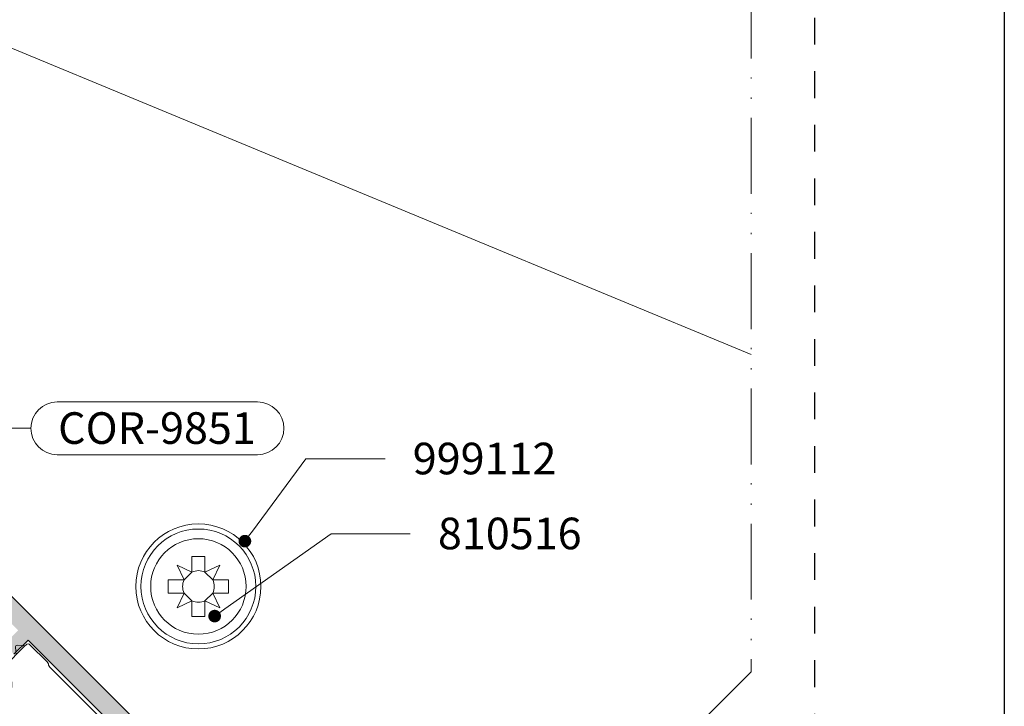
# Model space of a CAD drawing. Units: millimetres. Extents: x -646 to 2242, y -2395 to -1419.
# Drawn here: x -304 to -226, y -2340 to -2286 of the extents above; entities that cross this region are included whole.
import ezdxf
from ezdxf import colors
from ezdxf.entities.mleader import LeaderData, LeaderLine
from ezdxf.math import Vec2, Vec3

# ---------------------------------------------------------------- set-up
doc = ezdxf.new("R2010")
doc.units = ezdxf.units.MM
for name, pattern in [('ACAD_ISO12W100', [21, 12, -3, 0, -3, 0, -3]), ('AI-Linetype-1', [4.233333332275, 2.1166666661375, -2.1166666661375]), ('JIS_02_2.0', [3, 2, -1])]:
    doc.linetypes.add(name, pattern=pattern)
for name, color, linetype, lineweight in [('00_Auxiliar', 7, 'ACAD_ISO12W100', 9), ('00_PERFILES', 7, 'Continuous', 13), ('accesorios', 7, 'Continuous', 15), ('AM_5', 7, 'Continuous', 25), ('cotas', 250, 'Continuous', 13), ('Sombreado perfiles', 250, 'Continuous', 15)]:
    doc.layers.add(name, color=color, linetype=linetype, lineweight=lineweight)
doc.layers.add('Cajetín', color=1, linetype='Continuous', plot=False)
doc.styles.add('Catalogos 2.5', font='arial.ttf', dxfattribs={"height": 2.5})

# ---------------------------------------------------------------- blocks, each defined once
blk = doc.blocks.new('COR-9851')
at = {"layer": 'Sombreado perfiles'}
h = blk.add_hatch(color=256, dxfattribs=at)
edge = h.paths.add_edge_path(flags=16)
edge.add_arc((0.9999999999993243, 9.99999999999977), 0.599999999999751, 270.0000000000319, 370.000000000007)
edge.add_line((1.590884651806391, 10.10418890659996), (1.227553202674159, 12.16420400233203))
edge.add_arc((1.845115730347397, 12.27293813437994), 0.6270618686049829, 90.00559152731358, 189.9857102462283, ccw=False)
edge.add_line((1.84505453502743, 12.89999999999888), (23.599999999999, 12.90000000000002))
edge.add_arc((23.59999999999866, 12.5999999999995), 0.300000000000523, 1.0862777344300412e-10, 89.99999999993491, ccw=False)
edge.add_line((23.89999999999918, 12.60000000000007), (23.89999999999918, -1.59999999999998))
edge.add_line((23.89999999999918, -1.59999999999998), (21.74999999999955, -1.59999999999998))
edge.add_line((21.74999999999955, -1.59999999999998), (21.74999999999955, -3.09999999999998))
edge.add_line((21.74999999999955, -3.09999999999998), (23.89999999999918, -3.09999999999998))
edge.add_line((23.89999999999918, -3.09999999999998), (23.89999999999918, -36.99999999999916))
edge.add_line((23.89999999999918, -36.99999999999916), (21.74999999999955, -36.99999999999916))
edge.add_line((21.74999999999955, -36.99999999999916), (21.74999999999955, -38.49999999999916))
edge.add_line((21.74999999999955, -38.49999999999916), (23.89999999999918, -38.49999999999916))
edge.add_line((23.89999999999918, -38.49999999999916), (23.89999999999918, -49.19999999999921))
edge.add_arc((23.59999932348649, -49.19999932348647), 0.3000006765134582, 269.99987079587527, 359.9998707958752, ccw=False)
edge.add_line((23.59999864697375, -49.49999999999916), (-23.59999864697375, -49.49999999999916))
edge.add_arc((-23.59999932348649, -49.19999932348647), 0.3000006765134582, 180.0001292041248, 270.0001292041248, ccw=False)
edge.add_line((-23.89999999999918, -49.19999999999921), (-23.89999999999918, -38.49999999999916))
edge.add_line((-23.89999999999918, -38.49999999999916), (-21.75000000000044, -38.49999999999916))
edge.add_line((-21.75000000000044, -38.49999999999916), (-21.75000000000044, -36.99999999999916))
edge.add_line((-21.75000000000044, -36.99999999999916), (-23.89999999999918, -36.99999999999916))
edge.add_line((-23.89999999999918, -36.99999999999916), (-23.89999999999917, -3.09999999999998))
edge.add_line((-23.89999999999917, -3.09999999999998), (-21.75000000000044, -3.09999999999998))
edge.add_line((-21.75000000000044, -3.09999999999998), (-21.75000000000044, -1.59999999999998))
edge.add_line((-21.75000000000044, -1.59999999999998), (-23.89999999999917, -1.59999999999998))
edge.add_line((-23.89999999999917, -1.59999999999998), (-23.89999999999964, 12.60000000000097))
edge.add_arc((-23.60000000000002, 12.60000000000132), 0.2999999999996135, 89.99999999997829, 180.0000000000651, ccw=False)
edge.add_line((-23.59999999999991, 12.90000000000093), (-1.845054536655311, 12.89999999999888))
edge.add_arc((-1.845054536654865, 12.27306936467743), 0.6269306353214557, -9.999999999943896, 90.00000000004081, ccw=False)
edge.add_line((-1.227648386389319, 12.16420400233089), (-1.590884651807443, 10.10418890659996))
edge.add_arc((-1.000000000000245, 9.999999999999881), 0.599999999999861, 170.0000000000055, 269.9999999999799)
edge.add_line((-1.000000000000455, 9.40000000000002), (0.9999999999996589, 9.40000000000002))
edge = h.paths.add_edge_path()
edge.add_arc((-5.999999999997378, -52.59999999999759), 1.000000000000561, 3.2173375075217336e-11, 90.0000000000191, ccw=False)
edge.add_line((-4.999999999996817, -52.59999999999702), (-5.000000000000455, -65.99999999999916))
edge.add_line((-5.000000000000455, -65.99999999999916), (-3.29999894999537, -65.99999999999916))
edge.add_line((-3.29999894999537, -65.99999999999916), (-2.100000199995975, -64.80000125))
edge.add_line((-2.100000199995975, -64.80000125), (-2.100000199996117, -63.81961472265614))
edge.add_arc((-2.39999989999564, -63.81961472265509), 0.2999996999995234, 359.9999999997992, 419.9999999998894)
edge.add_line((-2.250000049995379, -63.55980736132808), (-2.399999899996146, -63.47320490755199))
edge.add_arc((-2.299999999997292, -63.29999999999944), 0.1999998000000666, 119.9999999997595, 240.0000000003899, ccw=False)
edge.add_line((-2.399999899996601, -63.12679509244715), (-2.250000049996089, -63.04019263867197))
edge.add_arc((-2.399999899994436, -62.78038527734508), 0.2999996999984586, 299.9999999998053, 360.0000000000068)
edge.add_line((-2.100000199995975, -62.78038527734505), (-2.100000199996103, -62.01961472265619))
edge.add_arc((-2.39999989999583, -62.01961472265504), 0.2999996999997272, 359.9999999997801, 419.9999999998702)
edge.add_line((-2.250000049995379, -61.7598073613279), (-2.399999899996132, -61.67320490755203))
edge.add_arc((-2.299999999997219, -61.49999999999937), 0.1999998000002005, 119.99999999976231, 240.0000000003927, ccw=False)
edge.add_line((-2.399999899996601, -61.32679509244697), (-2.250000049996089, -61.24019263867201))
edge.add_arc((-2.399999899995223, -60.98038527734467), 0.2999996999992463, 299.9999999998922, 360.0000000000937)
edge.add_line((-2.100000199995975, -60.98038527734418), (-2.100000199996103, -60.219614722656))
edge.add_arc((-2.399999899995633, -60.21961472265497), 0.2999996999995305, 359.9999999998019, 419.9999999998919)
edge.add_line((-2.250000049995379, -59.95980736132795), (-2.399999899996132, -59.87320490755208))
edge.add_arc((-2.299999999997219, -59.69999999999941), 0.1999998000002005, 119.99999999976231, 240.0000000003927, ccw=False)
edge.add_line((-2.399999899996601, -59.52679509244702), (-2.250000049996089, -59.44019263867206))
edge.add_arc((-2.399999899994436, -59.18038527734517), 0.2999996999984586, 299.9999999998053, 360.0000000000068)
edge.add_line((-2.100000199995975, -59.18038527734514), (-2.100000199996103, -58.41961472265605))
edge.add_arc((-2.399999899995633, -58.41961472265501), 0.2999996999995305, 359.9999999998019, 419.9999999998919)
edge.add_line((-2.250000049995379, -58.15980736132799), (-2.399999899996132, -58.07320490755212))
edge.add_arc((-2.299999999997219, -57.89999999999946), 0.1999998000002005, 119.99999999976231, 240.0000000003927, ccw=False)
edge.add_line((-2.399999899996601, -57.72679509244706), (-2.250000049996089, -57.6401926386721))
edge.add_arc((-2.399999899994436, -57.38038527734522), 0.2999996999984586, 299.9999999998053, 360.0000000000068)
edge.add_line((-2.100000199995975, -57.38038527734518), (-2.100000199996103, -56.619614722657))
edge.add_arc((-2.399999899995633, -56.61961472265597), 0.2999996999995305, 359.9999999998019, 419.9999999998919)
edge.add_line((-2.250000049995379, -56.35980736132895), (-2.399999899996132, -56.27320490755308))
edge.add_arc((-2.299999999997285, -56.10000000000053), 0.1999998000000692, 119.99999999976231, 240.0000000003927, ccw=False)
edge.add_line((-2.399999899996601, -55.92679509244824), (-2.250000049996089, -55.84019263867306))
edge.add_arc((-2.399999899994436, -55.58038527734617), 0.2999996999984586, 299.9999999998053, 360.0000000000068)
edge.add_line((-2.100000199995975, -55.58038527734614), (-2.100000199996103, -54.81961472265705))
edge.add_arc((-2.399999899995633, -54.81961472265601), 0.2999996999995305, 359.9999999998019, 419.9999999998919)
edge.add_line((-2.250000049995379, -54.55980736132899), (-2.399999899996132, -54.47320490755313))
edge.add_arc((-2.299999999997219, -54.30000000000046), 0.1999998000002005, 119.99999999976231, 240.0000000003927, ccw=False)
edge.add_line((-2.399999899996601, -54.12679509244806), (-2.250000049996231, -54.0401926386731))
edge.add_arc((-2.400240061059825, -53.78024295261653), 0.3002430685383146, 300.0261101554136, 360.2648397233053)
edge.add_line((-2.100000199995975, -53.77885513646818), (-2.100000199995634, -53.19999999999602))
edge.add_arc((-0.5118635851360853, -53.18575307642692), 1.588200517028228, 93.18124290075701, 180.5139776312421, ccw=False)
edge.add_line((-0.600000199995975, -51.59999999999611), (0.6000002000023414, -51.59999999999611))
edge.add_arc((0.5118635851428641, -53.18575307642688), 1.58820051702816, -0.5139776312436197, 86.81875709925782, ccw=False)
edge.add_line((2.100000200002341, -53.19999999999602), (2.100000600001721, -54.68038527734605))
edge.add_arc((2.400000300000617, -54.68038527734593), 0.2999996999988959, 180.0000000000231, 240.0000000001969)
edge.add_line((2.250000450002062, -54.9401926386732), (2.400000300001935, -55.02679509244815))
edge.add_arc((2.300000400002421, -55.200000000001), 0.1999998000006607, -60.00000000042519, 60.00000000027018, ccw=False)
edge.add_line((2.400000300001466, -55.37320490755413), (2.250000450001352, -55.45980736132908))
edge.add_arc((2.400000300001568, -55.71961472265646), 0.2999996999998182, 120.0000000000678, 180.0000000001303)
edge.add_line((2.100000600001749, -55.71961472265714), (2.100000600001721, -56.480385277346))
edge.add_arc((2.400000300000617, -56.48038527734588), 0.2999996999988959, 180.0000000000231, 240.0000000001969)
edge.add_line((2.250000450002062, -56.74019263867315), (2.400000300001935, -56.82679509244811))
edge.add_arc((2.300000400002421, -57.00000000000096), 0.1999998000006607, -60.00000000042519, 60.00000000027018, ccw=False)
edge.add_line((2.400000300001466, -57.17320490755408), (2.250000450001352, -57.25980736132904))
edge.add_arc((2.400000300001568, -57.51961472265641), 0.2999996999998182, 120.0000000000678, 180.0000000001303)
edge.add_line((2.100000600001749, -57.5196147226571), (2.100000600001721, -58.28038527734505))
edge.add_arc((2.40000030000042, -58.28038527734481), 0.2999996999986991, 180.0000000000448, 240.0000000002186)
edge.add_line((2.250000450002062, -58.54019263867197), (2.400000300001935, -58.62679509244715))
edge.add_arc((2.300000400002749, -58.79999999999944), 0.1999998000000044, -60.00000000042519, 60.00000000027018, ccw=False)
edge.add_line((2.400000300001466, -58.97320490755199), (2.250000450001352, -59.05980736132808))
edge.add_arc((2.400000300001568, -59.31961472265546), 0.2999996999998182, 120.0000000000678, 180.0000000001303)
edge.add_line((2.100000600001749, -59.31961472265614), (2.100000600001721, -60.08038527734523))
edge.add_arc((2.40000030000042, -60.08038527734499), 0.2999996999986991, 180.0000000000448, 240.0000000002186)
edge.add_line((2.250000450002062, -60.34019263867215), (2.400000300001935, -60.42679509244711))
edge.add_arc((2.300000400002421, -60.59999999999996), 0.1999998000006607, -60.00000000042519, 60.00000000027018, ccw=False)
edge.add_line((2.400000300001466, -60.77320490755308), (2.250000450001352, -60.85980736132804))
edge.add_arc((2.400000300001568, -61.11961472265541), 0.2999996999998182, 120.0000000000678, 180.0000000001303)
edge.add_line((2.100000600001749, -61.1196147226561), (2.100000600001721, -61.88038527734518))
edge.add_arc((2.40000030000042, -61.88038527734495), 0.2999996999986991, 180.0000000000448, 240.0000000002186)
edge.add_line((2.250000450002062, -62.1401926386721), (2.400000300001921, -62.22679509244706))
edge.add_arc((2.300000400002677, -62.39999999999947), 0.1999998000001381, -60.000000000422574, 60.000000000273076, ccw=False)
edge.add_line((2.400000300001466, -62.57320490755212), (2.250000450001352, -62.65980736132799))
edge.add_arc((2.400000300001568, -62.91961472265537), 0.2999996999998182, 120.0000000000678, 180.0000000001303)
edge.add_line((2.100000600001749, -62.91961472265605), (2.100000600001721, -63.68038527734514))
edge.add_arc((2.40000030000042, -63.6803852773449), 0.2999996999986991, 180.0000000000448, 240.0000000002186)
edge.add_line((2.250000450002062, -63.94019263867206), (2.400000300001921, -64.02679509244702))
edge.add_arc((2.300000400002348, -64.19999999999999), 0.1999998000007946, -60.0000000004224, 60.00000000027302, ccw=False)
edge.add_line((2.400000300001466, -64.37320490755322), (2.250000450001352, -64.45980736132795))
edge.add_arc((2.400000300001568, -64.71961472265532), 0.2999996999998182, 120.0000000000678, 180.0000000001303)
edge.add_line((2.100000600001749, -64.719614722656), (2.100000600001749, -64.80000164999917))
edge.add_line((2.100000600001749, -64.80000164999917), (3.299998950001736, -65.99999999999916))
edge.add_line((3.299998950001736, -65.99999999999916), (5.000000000003183, -65.99999999999916))
edge.add_line((5.000000000003183, -65.99999999999916), (5.000000000003467, -52.59999999999521))
edge.add_arc((6.000000000004121, -52.59999999999586), 1.000000000000654, 90.00000000000159, 179.9999999999625, ccw=False)
edge.add_line((6.000000000004093, -51.59999999999521), (9.300000000001546, -51.59999999999611))
edge.add_line((9.300000000001546, -51.59999999999611), (9.600000000001728, -51.29999999999616))
edge.add_line((9.600000000001728, -51.29999999999616), (9.90000000000282, -51.59999999999702))
edge.add_line((9.90000000000282, -51.59999999999702), (13.19999999999936, -51.59999999999816))
edge.add_arc((13.19999999999925, -53.09999999999827), 1.500000000000114, 4.320099833421409e-12, 89.99999999999568, ccw=False)
edge.add_line((14.69999999999936, -53.09999999999816), (14.69999999999936, -53.49999999999916))
edge.add_arc((14.19999999999936, -53.49999999999916), 0.5, -90, 0, ccw=False)
edge.add_line((14.19999999999936, -53.99999999999916), (13.39999999999827, -53.99999999999916))
edge.add_line((13.39999999999827, -53.99999999999916), (13.3999999999985, -55.19999999999716))
edge.add_arc((13.69999999999845, -55.1999999999983), 0.2999999999999545, 179.9999999997829, 269.9999999998263)
edge.add_line((13.69999999999754, -55.49999999999825), (19.19000000000005, -55.49999999999825))
edge.add_line((19.19000000000005, -55.49999999999825), (19.69000000000005, -54.99999999999916))
edge.add_line((19.69000000000005, -54.99999999999916), (19.69000000000005, -54.49999999999916))
edge.add_line((19.69000000000005, -54.49999999999916), (16.19999999999845, -54.49999999999916))
edge.add_line((16.19999999999845, -54.49999999999916), (16.19999999999845, -51.59999999999611))
edge.add_line((16.19999999999845, -51.59999999999611), (20.14999999999827, -51.59999999999611))
edge.add_line((20.14999999999827, -51.59999999999611), (20.44999999999845, -51.29999999999616))
edge.add_line((20.44999999999845, -51.29999999999616), (20.74999999999864, -51.59999999999611))
edge.add_line((20.74999999999864, -51.59999999999611), (24.70000000000209, -51.59999999999611))
edge.add_line((24.70000000000209, -51.59999999999611), (24.69999999999845, -54.49999999999916))
edge.add_line((24.69999999999845, -54.49999999999916), (22.81000000000085, -54.49999999999916))
edge.add_line((22.81000000000085, -54.49999999999916), (22.80999999999995, -54.99999999999825))
edge.add_line((22.80999999999995, -54.99999999999825), (23.31000000000085, -55.49999999999916))
edge.add_line((23.31000000000085, -55.49999999999916), (26.00000000000045, -55.49999999999916))
edge.add_line((26.00000000000045, -55.49999999999916), (25.99999999999864, 14.49999999999993))
edge.add_arc((25.49999999999864, 14.49999999999993), 0.5, 0, 90)
edge.add_line((25.49999999999864, 14.99999999999993), (-25.49999999999955, 14.99999999999993))
edge.add_arc((-25.49999999999955, 14.49999999999993), 0.5, 90, 180)
edge.add_line((-25.99999999999955, 14.49999999999993), (-25.99999999999956, -55.49999999999916))
edge.add_line((-25.99999999999956, -55.49999999999916), (-23.31000000000176, -55.49999999999916))
edge.add_line((-23.31000000000176, -55.49999999999916), (-22.81000000000085, -54.99999999999825))
edge.add_line((-22.81000000000085, -54.99999999999825), (-22.81000000000176, -54.49999999999916))
edge.add_line((-22.81000000000176, -54.49999999999916), (-24.69999999999936, -54.49999999999916))
edge.add_line((-24.69999999999936, -54.49999999999916), (-24.69999999999936, -51.59999999999611))
edge.add_line((-24.69999999999936, -51.59999999999611), (-20.74999999999955, -51.59999999999611))
edge.add_line((-20.74999999999955, -51.59999999999611), (-20.44999999999936, -51.29999999999616))
edge.add_line((-20.44999999999936, -51.29999999999616), (-20.14999999999918, -51.59999999999611))
edge.add_line((-20.14999999999918, -51.59999999999611), (-16.19999999999936, -51.59999999999611))
edge.add_line((-16.19999999999936, -51.59999999999611), (-16.19999999999936, -54.49999999999916))
edge.add_line((-16.19999999999936, -54.49999999999916), (-19.69000000000096, -54.49999999999916))
edge.add_line((-19.69000000000096, -54.49999999999916), (-19.69000000000096, -54.99999999999916))
edge.add_line((-19.69000000000096, -54.99999999999916), (-19.19000000000096, -55.49999999999825))
edge.add_line((-19.19000000000096, -55.49999999999825), (-13.69999999999936, -55.49999999999916))
edge.add_arc((-13.69999999999993, -55.19999999999932), 0.2999999999998408, 270.0000000001086, 360.0000000001954)
edge.add_line((-13.40000000000009, -55.1999999999983), (-13.40000000000009, -53.99999999999916))
edge.add_line((-13.40000000000009, -53.99999999999916), (-14.20000000000027, -53.99999999999916))
edge.add_arc((-14.19959476650513, -53.49959476650402), 0.5004053975763202, 180.0463987231937, 269.9536012768063, ccw=False)
edge.add_line((-14.70000000000027, -53.49999999999916), (-14.70000000000033, -53.09999999999907))
edge.add_arc((-13.2000000000003, -53.0999999999991), 1.500000000000028, 89.99999999999892, 179.9999999999989, ccw=False)
edge.add_line((-13.20000000000027, -51.59999999999907), (-9.899999999995543, -51.59999999999611))
edge.add_line((-9.899999999995543, -51.59999999999611), (-9.599999999995362, -51.29999999999616))
edge.add_line((-9.599999999995362, -51.29999999999616), (-9.29999999999336, -51.59999999999816))
edge.add_line((-9.29999999999336, -51.59999999999816), (-5.999999999997712, -51.59999999999702))
at = {"layer": '00_PERFILES'}
blk.add_lwpolyline([(-25.99999999999955, 14.49999999999993), (-25.99999999999956, -55.49999999999916)], dxfattribs=at)
blk.add_lwpolyline([(-21.75000000000044, -1.59999999999998), (-23.89999999999917, -1.59999999999998), (-23.89999999999964, 12.60000000000097, -0.4142135623735391)], format="xyb", dxfattribs=at)
blk = doc.blocks.new('999032')
at = {"layer": 'accesorios'}
for p, q in [((-16.5018280550313, 21.98422871166531), (-16.5018280550313, 23.50233479970757)), ((-16.20182809898972, 23.80238085621659), (-13.58219243599444, 23.80238085621659)), ((-13.2178357617405, 23.66935819023911), (-13.33223046282649, 23.73540386194054)), ((-5.235782317019698, 23.60238119596306), (-12.96787390498787, 23.60238119596306)), ((-4.871425642765757, 23.73540386194054), (-4.985820460267064, 23.66935819023911)), ((-4.621463786013123, 23.80238085621659), (-2.70177140379667, 23.80238085621659)), ((-16.5018280550313, 23.32778446012799), (-17.11943229208111, 22.80916817122761)), ((-17.11943229208111, 22.50284500056569), (-16.5018280550313, 21.98422871166531)), ((-2.201828132517335, 23.30238170558277), (-2.201828132517335, 23.00238035255734)), ((-2.201828132517335, 22.90161124998394), (-2.201828132517335, 23.00238035255734)), ((-2.201828132517335, 22.30315081411663), (-2.201828132517335, 22.90161124998394)), ((-16.5018280550313, 20.13908311361138), (-16.5018280550313, 21.98422871166531)), ((-2.201828132517335, 22.30315081411663), (-2.201828132517335, 22.20238171154324)), ((-2.201828132517335, 22.20238171154324), (-2.201828132517335, 21.40238120788399)), ((-2.201828132517335, 21.3016121053106), (-2.201828132517335, 21.40238120788399)), ((-2.201828132517335, 20.70314980679814), (-2.201828132517335, 21.3016121053106)), ((-2.201828132517335, 20.70314980679814), (-2.201828132517335, 20.60238070422474)), ((-2.201828132517335, 20.60238070422474), (-2.201828132517335, 20.30238121384446)), ((-15.57564940782606, 19.82810705536667), (-16.20706399450421, 19.83912832671467)), ((-2.70177140379667, 19.80238206321064), (-8.602056610531804, 19.80238206321064)), ((-14.10182817386806, 9.433212537408508), (-14.10182817386806, 18.32833498352829)), ((-10.10182798387825, 18.30260999137226), (-10.10182798387825, 17.70812071496312)), ((-10.10182798387825, 17.70812071496312), (-10.19214741433382, 17.34629258149926)), ((-9.921487146190998, 17.70812071496312), (-10.10182798387825, 17.70812071496312)), ((-9.601828134752509, 12.31703426325384), (-9.601828134752509, 17.38772898548905)), ((-10.19214741433382, 12.35847159856621), (-10.10182798387825, 11.99664346510235)), ((-10.10182798387825, 11.99664346510235), (-10.10182798387825, 9.432758051992096)), ((-9.921487146190998, 11.99664346510235), (-10.10182798387825, 11.99664346510235)), ((-16.29798808614134, 4.34173721456591), (-16.23265813583851, 4.405282750815786)), ((-6.851077037997243, 4.052381344229616), (-2.701751846022603, 4.052381344229616)), ((-2.201828132517335, 3.552457397893704), (-2.201828132517335, 2.543953327552117)), ((-12.8499998137886, 4.592425496802574e-17), (-12.90139235820857, 2.94427689765962)), ((-11.29860726938864, 2.944276897679629), (-11.3499998137886, -4.592425496802574e-17)), ((-3.375297370500562, 1.559295422487594), (-4.963052417285439, 1.8392594867355)), ((-18.02326222429394, 1.020170770209916), (-16.04284295359969, 0.9856024627542865)), ((-17.09990842392858, 0.005235721920144294), (-17.09205364470859, 0.4552357219199624)), ((-16.79209933616858, 0.7500000000000003), (-16.21825187018862, 0.7500000000000002)), ((-12.90139235820857, -2.944276897679629), (-12.8499998137886, 4.592425496802574e-17)), ((-5.901827900804278, 1.051533348948396), (-5.901827900804278, -0.946771040468775)), ((-18.02326222429394, -0.9154084617302942), (-16.04284295359969, -0.8808401542746651)), ((-17.09990842392858, -0.005235721920143681), (-17.09205364470859, -0.4552357219199618)), ((-16.21825187018862, -0.7499999999999998), (-16.79209933616858, -0.7499999999999997)), ((-11.29860726938864, -2.944276897679629), (-11.3499998137886, -4.592425496802574e-17)), ((-3.375297370500562, -1.454533114007972), (-4.963052417285439, -1.734497178255879)), ((-2.201828132517335, -3.447695089414083), (-2.201828132517335, -2.439191019072496)), ((-16.25357005292892, -4.279581051229798), (-16.29798808614134, -4.236974906086289)), ((-6.851077037997243, -3.947619035749995), (-2.701751846022603, -3.947619035749995)), ((-14.10182817386806, -9.328450228928887), (-14.10182817386806, -18.22357267504867)), ((-10.10182798387825, -11.89188115662273), (-10.10182798387825, -9.327995743512474)), ((-10.10182798387825, -11.89188115662273), (-10.19214741433382, -12.25370929008659)), ((-9.921487146190998, -11.89188115662273), (-10.10182798387825, -11.89188115662273)), ((-9.601828134752509, -17.28296667700943), (-9.601828134752509, -12.21227195477422)), ((-13.34999978583983, -12.80000047012516), (-13.67058481376262, -12.80000047012527)), ((-9.59999986963885, -12.80000047012527), (-13.34999978583892, -12.80000047012527)), ((-2.849999813762224, -12.80000047012527), (-9.59999986963885, -12.80000047012538)), ((-2.420584813762616, -13.22941547012522), (-9.59999986963885, -13.22941547012522)), ((-2.849999813762224, -16.80000047012527), (-2.849999813762224, -12.80000047012527)), ((-2.099999813762224, -13.55000047012527), (-2.849999813762224, -12.80000047012527)), ((-2.099999813762224, -16.05000047012527), (-2.099999813762224, -13.55000047012527)), ((-1.849999999998545, -14.80000071823656), (-1.849999999998545, -14.79500071823645)), ((-1.849999999998545, -14.80500071823644), (-1.849999999998545, -14.80000071823656)), ((-2.420584813762616, -16.37058547012532), (-9.59999986963885, -16.37058547012521)), ((-9.59999986963885, -16.80000047012538), (-2.849999813762224, -16.80000047012527)), ((-2.099999813762224, -16.05000047012527), (-2.849999813762224, -16.80000047012527)), ((-10.19214741433382, -17.24153027301963), (-10.10182798387825, -17.60335840648349)), ((-10.10182798387825, -18.19784768289264), (-10.10182798387825, -17.60335840648349)), ((-9.921487146190998, -17.60335840648349), (-10.10182798387825, -17.60335840648349)), ((-16.5018280550313, -20.03432080513176), (-16.5018280550313, -23.22302215164837)), ((-15.57564940782606, -19.72334474688705), (-16.20706399450421, -19.73436601823505)), ((-2.70177140379667, -19.69761975473102), (-8.602056610531804, -19.69761975473102)), ((-2.201828132517335, -20.49761839574512), (-2.201828132517335, -20.19761890536483)), ((-2.201828132517335, -20.59838749831852), (-2.201828132517335, -20.49761839574512)), ((-2.201828132517335, -21.19684979683097), (-2.201828132517335, -20.59838749831852)), ((-2.201828132517335, -21.19684979683097), (-2.201828132517335, -21.29761889940437)), ((-17.11943229208111, -22.39808269208606), (-16.5018280550313, -21.87946640318569)), ((-2.201828132517335, -22.09761940306362), (-2.201828132517335, -21.29761889940437)), ((-2.201828132517335, -22.19838850563701), (-2.201828132517335, -22.09761940306362)), ((-2.201828132517335, -22.79684894150432), (-2.201828132517335, -22.19838850563701)), ((-16.5018280550313, -23.22302215164837), (-17.11943229208111, -22.70440586274799)), ((-16.5018280550313, -23.39757249122795), (-16.5018280550313, -23.22302215164837)), ((-2.201828132517335, -22.79684894150432), (-2.201828132517335, -22.89761804407772)), ((-2.201828132517335, -23.19761939710315), (-2.201828132517335, -22.89761804407772)), ((-16.20182809898972, -23.69761854773697), (-13.58219243599444, -23.69761854773697)), ((-13.33223046282649, -23.63064155346092), (-13.2178357617405, -23.56459588175949)), ((-12.96787390498787, -23.49761888748344), (-5.235782317019698, -23.49761888748344)), ((-4.985820460267064, -23.56459588175949), (-4.871425642765757, -23.63064155346092)), ((-4.621463786013123, -23.69761854773697), (-2.70177140379667, -23.69761854773697))]:
    blk.add_line(p, q, dxfattribs=at)
at = {"layer": 'accesorios', "linetype": 'JIS_02_2.0'}
for p, q in [((-14.09999981376222, -13.22941547012533), (-13.67058481376262, -12.80000047012527)), ((-14.09999981376222, -13.22941547012533), (-14.09999981376222, -16.37058547012532)), ((-13.34999978583892, -13.22941547012533), (-14.09999981376222, -13.22941547012533)), ((-13.67058481376262, -16.80000047012527), (-13.67058481376262, -12.80000047012527)), ((-13.67058481376262, -16.80000047012527), (-14.09999981376222, -16.37058547012532)), ((-13.34999978583892, -16.37058547012521), (-14.09999981376222, -16.37058547012532)), ((-13.67058481376262, -16.80000047012527), (-13.34999978583892, -16.80000047012538))]:
    blk.add_line(p, q, dxfattribs=at)
at = {"layer": 'accesorios', "linetype": 'JIS_02_2.0', "ltscale": 0.5}
for p, q in [((-14.09999981376222, -13.6450004701253), (-11.59999981376222, -13.6450004701253)), ((-9.59999986963885, -13.22941547012533), (-13.34999978583892, -13.22941547012499)), ((-11.59999981376222, -13.6450004701253), (-10.93316025284821, -14.80000047012527)), ((-14.09999981376222, -14.22250047012528), (-11.59999981376222, -14.22250047012528)), ((-11.59999981376222, -15.95500047012524), (-10.93316025284821, -14.80000047012527)), ((-14.09999981376222, -15.37750047012526), (-11.59999981376222, -15.37750047012526)), ((-14.09999981376222, -15.95500047012524), (-11.59999981376222, -15.95500047012524)), ((-9.59999986963885, -16.37058547012521), (-13.34999978583892, -16.37058547012521)), ((-13.34999978583892, -16.80000047012527), (-9.59999986963885, -16.80000047012538))]:
    blk.add_line(p, q, dxfattribs=at)
at = {"layer": 'accesorios'}
for centre, radius, start, end in [((-16.99081865318806, 22.65600708148952), 0.1999999999999806, 130.0209244637167, 229.9790755362875), ((-16.20182807887306, 20.13908248900225), 0.3000000000000398, 180, 268.9999999999982), ((-15.60182807887315, 18.32833525956619), 1.500000000000048, 0, 88.99999999999825), ((-21.10182807887315, 9.433212673886601), 7.00000000000002, 313.8130614603994, 0), ((-12.10182807887315, 0.05238115423981071), 5.999999999999957, 133.8130614603994, 170.7177393320378), ((-6.850806644650561, 5.90268964298366), 1.85030831851096, 223.2960550742067, 269.9916271264223), ((-12.0999998137886, 0), 3.950000000000002, 101.9437094847979, 258.0562905152021), ((-12.10182807887315, 0.05238115423981071), 4.050000000000038, 193.3220951460025, 166.6779048539975), ((-12.0999998137886, 0), 3.950000000000002, 78.05629051520206, 101.9437094847979), ((-12.0999998137886, 0), 3.950000000000002, 16.87122087302028, 78.05629051520206), ((-12.0999998137886, 0.05238115423981071), 6.000621415618802, 170.7189109283501, 189.2810890716499), ((-16.79209933616858, 0.4499999999998184), 0.300000000000004, 90, 179.0000000000243), ((-16.21825187018862, 1.050000000000182), 0.3, 270, 345.6964634900888), ((-12.10182807887315, 0.05238115423981071), 5.999999999999957, 189.2822606679623, 226.1869385396006), ((-16.79209933616858, -0.4499999999998178), 0.300000000000004, 180.9999999999757, 270), ((-16.21825187018862, -1.050000000000182), 0.3, 14.30353650991116, 90), ((-12.0999998137886, 0), 3.950000000000002, 281.9437094847916, 343.1287791269797), ((-12.0999998137886, 0), 3.950000000000004, 258.0562905152021, 281.9437094847916), ((-6.850825149556272, -5.797920736077231), 1.850301717472434, 90.00779988716977, 136.7035575784774), ((-21.10182807887315, -9.32845036540698), 7, 0, 46.18693853960058), ((-15.60182807887315, -18.22357295108668), 1.50000000000002, 271.0000000000018, 0), ((-16.20182807887318, -20.03432018052263), 0.3000000000000114, 90.99999999998873, 180), ((-16.99081865318806, -22.55124477301001), 0.1999999999999806, 130.0209244637167, 229.9790755362875)]:
    blk.add_arc(centre, radius, start, end, dxfattribs=at)
at = {"layer": 'accesorios', "linetype": 'JIS_02_2.0', "ltscale": 0.5}
for centre, radius, start, end in [((-11.97119772909991, -13.93375047012523), 0.4702812507971748, 322.1211205082998, 22.1211205082758), ((-13.2334164783033, -14.80000047012527), 1.7325, 340.5287793655082, 19.47122063449187), ((-11.97119772909991, -15.66625047012531), 0.4702812507971748, 337.8788794917242, 37.87887949170017)]:
    blk.add_arc(centre, radius, start, end, dxfattribs=at)
at = {"layer": 'accesorios'}
for centre, major_axis, ratio, start_param, end_param in [((-16.20182807887306, 23.5023354558266), (4.361147268427695e-17, 0.3000456984131574), 0.9998476951562892, 0, 1.570796326794897), ((-13.58223324468952, 23.30230499021786), (-0.1294306504433394, -0.4830417635111244), 0.9998367628379873, 2.879834075527399, 3.403351231652275), ((-12.96783307456838, 24.10245731826171), (-0.129430650443311, -0.4830417635111525), 0.9998367628379323, 6.021426729117122, 6.544943885242013), ((-5.235823083175887, 24.10245731826171), (0.1294306504432823, -0.4830417635111529), 0.9998367628378921, 6.021426729117232, 6.544943885241995), ((-4.62142291305463, 23.30230499021786), (-0.1294306504432823, 0.4830417635111529), 0.9998367628380163, 6.021426729117263, 6.544943885241965), ((-2.701847118065984, 23.30230499021786), (-0.2236357461231932, -0.4473055582420215), 0.9998096356151567, 2.034489625915335, 3.605133653665321), ((-2.701847118065984, 20.30245731826176), (-0.2236357461231931, 0.4473055582420216), 0.9998096356150551, 2.678051653514239, 4.248695681264362), ((-8.60159958680731, 18.30215266217397), (1.060983283754353, -1.060983283754382), 0.9996954598819123, 2.356346783439927, 3.926838523739681), ((-10.1891034035142, 14.85238187247626), (-3.633735870479366e-16, -2.5), 0.01745506492820823, 3.211405823670988, 6.213372137101307), ((-9.921876823847128, 17.38733927001078), (0.07770110384569769, 0.3112787319190602), 0.9974128555599334, 4.957618483021152, 6.527197391183848), ((-9.921876823847128, 12.31742447494184), (-0.0777011038456976, 0.3112787319190602), 0.9974128555599121, 2.897580569585539, 4.467159477748083), ((-2.701904242895012, 3.552304990217863), (0.3536610945847656, 0.3536610945847655), 0.9996954598820459, 5.497939437029901, 7.068431177329413), ((-12.0999998137886, 0.05238115423981071), (6.027239929301758e-13, 3.000914316490986), 0.9998476487, 0.2703722173121698, 1.588252278211), ((-12.0999998137886, 0.05238115423981071), (6.027239929301758e-13, 3.000914316490986), 0.9998476487, 4.694933028969002, 6.01281308986783), ((-3.20198040691696, 2.544316284327579), (0.6430245644282876, -0.7663268347836836), 0.9996314997049427, 5.410702171400543, 7.155668442958646), ((-5.10170621643806, 1.051242878790845), (0.514419651542653, -0.613061467826924), 0.9996314997050026, 2.269109517810708, 4.014075789368727), ((-12.0999998137886, -0.05238115424072021), (-6.023564869189547e-13, 3.000914316490982), 0.9998476487000001, 1.553340375378794, 2.871220436277624), ((-12.0999998137886, -0.05238115424072021), (-6.023564869189547e-13, 3.000914316490982), 0.9998476487000001, 3.411964870901576, 4.729844931800404), ((-5.10170621643806, -0.946480570311337), (0.5144196515426529, 0.6130614678269807), 0.9996314997048394, 2.269109517810747, 4.01407578936894), ((-3.20198040691696, -2.439553975847957), (-0.6430245644283445, -0.7663268347837968), 0.9996314997048555, 2.269109517810731, 4.014075789368876), ((-2.701904242895012, -3.447542681738241), (-0.3536610945848225, 0.3536610945847659), 0.9996954598818052, 2.356346783439666, 3.926838523739546), ((-10.1891034035142, -14.74761956399675), (-3.633735870479366e-16, -2.5), 0.01745506492820823, 3.211405823670988, 6.213372137099991), ((-9.921876823847128, -12.21266216646222), (0.07770110384569767, 0.311278731919117), 0.9974128555597834, 4.957618483021074, 6.527197391183841), ((-9.921876823847128, -17.28257696153128), (-0.0777011038456976, 0.3112787319190602), 0.9974128555599121, 2.89758056958554, 4.467159477748083), ((-8.60159958680731, -18.19739035369435), (1.060983283754354, 1.060983283754354), 0.9996954598819122, 2.356346783439914, 3.926838523739687), ((-2.701847118065984, -20.19769500978214), (-0.2236357461231932, -0.4473055582420215), 0.9998096356151313, 2.034489625915268, 3.605133653665331), ((-2.701847118065984, -23.19754268173824), (-0.2236357461231932, 0.4473055582420785), 0.999809635614928, 2.678051653514239, 4.248695681264465), ((-16.20182807887318, -23.39757314734698), (-4.361147268428522e-17, -0.3000456984132143), 0.9998476951562892, 4.712388980384704, 6.283185307179586), ((-13.58223324468963, -23.19754268173824), (0.1294306504433109, -0.4830417635111525), 0.999836762837947, 6.021426729117191, 6.544943885242131), ((-12.96783307456838, -23.99769500978221), (-0.1294306504433109, 0.4830417635111525), 0.9998367628380016, 6.021426729117205, 6.544943885241962), ((-5.235823083175887, -23.99769500978221), (0.1294306504432824, 0.483041763511153), 0.9998367628380163, 6.021426729117236, 6.544943885241937), ((-4.621422913054516, -23.19754268173824), (0.1294306504432824, 0.483041763511153), 0.9998367628380163, 2.879834075527274, 3.40335123165203)]:
    blk.add_ellipse(centre, major_axis=major_axis, ratio=ratio, start_param=start_param, end_param=end_param, dxfattribs=at)
for centre, major_axis, ratio in [((-9.689112034818777, 14.85238187247626), (-2.358985977567643e-16, -1.622975679611272), 0.0174550657383882), ((-9.689112034818777, -14.74761956399675), (-2.35898597756756e-16, -1.622975679611216), 0.01745506573838882)]:
    blk.add_ellipse(centre, major_axis=major_axis, ratio=ratio, dxfattribs=at)
for points, knots in [([(-10.10182807887315, 9.432758061845107), (-10.10182807887304, 8.988252984612245), (-10.05987006735199, 8.55089333951787), (-9.936598793647704, 7.905128770977853), (-9.88538314899563, 7.691598235621768), (-9.762313145147687, 7.268051929524404), (-9.689992097719255, 7.057020194218921), (-9.445583816755288, 6.440986821549814), (-9.246073843063982, 6.050565331084158), (-8.77531825335302, 5.309477674482878), (-8.501665033678705, 4.956694235847408), (-8.197503208531202, 4.633795612632639)], [0, 0, 0, 0, 0.2500000000000003, 0.2500000000000003, 0.3750000000000004, 0.3750000000000004, 0.5000000000000006, 0.5000000000000006, 0.7500000000000002, 0.7500000000000002, 1, 1, 1, 1]), ([(-8.19750320853143, -4.529033304153359), (-8.500015104583099, -4.850180360309309), (-8.769067930305823, -5.19610771626958), (-9.241155157902199, -5.93685668375349), (-9.445125128897757, -6.335601827348), (-9.769616321557692, -7.152421826203408), (-9.89255028183777, -7.572996351043912), (-10.05908159545299, -8.438695184665335), (-10.10182807887304, -8.883568608585392), (-10.10182807887315, -9.327995753365713)], [0, 0, 0, 0, 0.2499999999999999, 0.2499999999999999, 0.4999999999999998, 0.4999999999999998, 0.7499999999999997, 0.7499999999999997, 1, 1, 1, 1])]:
    blk.add_open_spline(points, degree=3, knots=knots, dxfattribs=at)
for points in [[(-12.91745470275612, 3.864488000298479), (-12.91211523967377, 3.55859036518541), (-12.90676555948119, 3.252107392209837), (-12.90139235821187, 2.944276897657801)], [(-11.28254492483677, 3.86448800031576), (-11.28788438791901, 3.55859036520269), (-11.29323406811181, 3.252107392226208), (-11.29860726938102, 2.944276897674172)], [(-8.320009866581472, 1.146375156279646), (-8.313474193404318, 0.7719466907292369), (-8.306815461074734, 0.3904681710546354), (-8.299999813796376, -8.185684998848191e-12)], [(-8.299999813796376, -8.185684998848191e-12), (-8.306799519377591, -0.3895548718510329), (-8.31346002748387, -0.7711351257066783), (-8.320009866581472, -1.146375156296017)], [(-12.91745470275612, -3.86448800031576), (-12.9121151273539, -3.558583930393979), (-12.90676535009345, -3.252095396420373), (-12.90139235821187, -2.944276897674172)], [(-11.28254492483677, -3.86448800031576), (-11.28788438791901, -3.55859036520269), (-11.29323406811181, -3.252107392226208), (-11.29860726938102, -2.944276897674172)]]:
    blk.add_open_spline(points, degree=3, dxfattribs=at)
blk = doc.blocks.new('_Dot')
at = {"color": 0, "linetype": 'ByBlock', "lineweight": -2}
blk.add_line((-0.5, 0), (-1, 0), dxfattribs=at)
at = {"color": 0, "linetype": 'ByBlock', "const_width": 0.5}
blk.add_lwpolyline([(-0.25, 0, 1), (0.25, 0, 1)], format="xyb", close=True, dxfattribs=at)

msp = doc.modelspace()

# ---------------------------------------------------------------- linework, layer by layer
at = {"layer": '00_Auxiliar', "ltscale": 0.5}
msp.add_lwpolyline([(-246.0193325340692, -2197.548435482111), (-246.0193325340692, -2337.641802305129)], dxfattribs=at)
at = {"layer": '00_PERFILES'}
for p, q in [((-246.0193325340692, -2312.549939412876), (-305.1816753639982, -2288.044094630838)), ((-246.0193325340692, -2337.641802305129), (-278.1491842340988, -2369.771654005083))]:
    msp.add_line(p, q, dxfattribs=at)
at = {"layer": 'accesorios'}
for p, q in [((-290.2444416740927, -2329.768376249886), (-290.2444416740927, -2328.522543045045)), ((-290.2444416740927, -2328.522543045045), (-289.2043936095724, -2328.522543045045)), ((-289.2043936095724, -2329.768376249886), (-289.2043936095724, -2328.522543045045)), ((-290.2444416740927, -2329.768376249886), (-291.4076087526373, -2329.219743631206)), ((-291.4076087526373, -2329.219743631206), (-290.8589761339554, -2330.382910709749)), ((-288.0412265310279, -2329.219743631206), (-289.2043936095724, -2329.768376249886)), ((-288.5898591497094, -2330.382910709749), (-288.0412265310279, -2329.219743631206)), ((-290.2444416740927, -2329.768376249886), (-290.8589761339554, -2330.382910709749)), ((-289.2043936095724, -2329.768376249886), (-288.5898591497094, -2330.382910709749)), ((-290.8589761339554, -2330.382910709749), (-292.1048093387967, -2330.382910709749)), ((-292.1048093387967, -2331.422958774269), (-292.1048093387967, -2330.382910709749)), ((-288.5898591497094, -2330.382910709749), (-287.344025944868, -2330.382910709749)), ((-287.344025944868, -2331.422958774269), (-287.344025944868, -2330.382910709749)), ((-290.8589761339554, -2331.422958774269), (-292.1048093387967, -2331.422958774269)), ((-290.8589761339554, -2331.422958774269), (-291.4076087526373, -2332.586125852812)), ((-290.2444416740909, -2332.037493234133), (-290.8589761339554, -2331.422958774269)), ((-289.2043936095724, -2332.037493234132), (-288.5898591497094, -2331.422958774269)), ((-288.0412265310279, -2332.586125852812), (-288.5898591497094, -2331.422958774269)), ((-288.5898591497094, -2331.422958774269), (-287.344025944868, -2331.422958774269)), ((-291.4076087526373, -2332.586125852812), (-290.2444416740909, -2332.037493234133)), ((-290.2444416740909, -2332.037493234133), (-290.2444416740909, -2333.283326438974)), ((-289.2043936095724, -2332.037493234132), (-289.2043936095724, -2333.283326438974)), ((-289.2043936095724, -2332.037493234132), (-288.0412265310279, -2332.586125852812)), ((-290.2444416740909, -2333.283326438974), (-289.2043936095724, -2333.283326438974))]:
    msp.add_line(p, q, dxfattribs=at)
for centre, radius in [((-289.7244176418353, -2330.902934742009), 4.943890447541638), ((-289.7244176418353, -2330.902934742009), 4.541054929593651), ((-289.7244176418326, -2330.902934742009), 3.772005304420523)]:
    msp.add_circle(centre, radius, dxfattribs=at)
for start, end in [(65.37568164781665, 114.6243183521833), (155.3756816478366, 204.6243183521634), (335.3756816478366, 24.6243183521634), (245.375681647875, 294.6243183521834)]:
    msp.add_arc((-289.7244176418326, -2330.902934742009), 1.2480576774238, start, end, dxfattribs=at)
at = {"layer": 'Cajetín'}
msp.add_lwpolyline([(-226.0198492943268, -2394.673504006806), (-436.0198492943268, -2394.673504006806), (-436.0198492943268, -2097.675881103991), (-226.0198492943268, -2097.675881103991), (-226.0198492943268, -2394.673504006806)], dxfattribs=at)
at = {"layer": 'Cajetín', "linetype": 'AI-Linetype-1'}
msp.add_lwpolyline([(-241.0207105614222, -2377.769586964052), (-421.0193325340692, -2377.769586964052), (-421.0193325340692, -2137.771654005083), (-241.0207105614222, -2137.771654005083), (-241.0207105614222, -2377.769586964052)], dxfattribs=at)
at = {"layer": 'cotas'}
msp.add_lwpolyline([(-285.0485654527242, -2320.48428061529, 0.9999999999999998), (-285.0485654527242, -2316.317613948624), (-300.8818987860582, -2316.317613948624, 0.9999999999999998), (-300.8818987860582, -2320.48428061529)], format="xyb", close=True, dxfattribs=at)

# ---------------------------------------------------------------- block references
at = {"layer": 'AM_5', "yscale": 0.7324282144505869, "zscale": 0.7324282144505869}
for name, p, xscale, rotation in [('COR-9851', (-314.7392269011043, -2348.35633197071), 0.7324282144505869, 224.9999999999954), ('999032', (-306.917915248941, -2356.177643622877), -0.7324282144505869, 134.9999999999908)]:
    msp.add_blockref(name, p, dxfattribs=dict(at, xscale=xscale, rotation=rotation))

# ---------------------------------------------------------------- leaders
at = {"layer": 'cotas'}
ml = msp.add_multileader_mtext('Standard', dxfattribs=at)
ml.set_content('COR-9851', color=256, style='Catalogos 2.5')
ml.set_leader_properties(color=7, linetype='ByLayer', lineweight=-1)
ml.set_arrow_properties(name='DOT')
ml.build(insert=Vec2(0, 0))
ml.multileader.update_dxf_attribs({"arrow_head_size": 1})
ctx = ml.context
ctx.base_point, ctx.char_height, ctx.arrow_head_size, ctx.landing_gap_size, ctx.plane_origin = Vec3(-302.9979742749164, -2318.400947281957), 2.5, 1, 2.185, Vec3(-272.031467846396, -2298.490367148975)
notes = []
notes.append((ctx, [(0, (1, 1, 0), (-307.9536068933662, -2318.400947281957), (1, 0), 4.955632618449783, [(0, [(-312.3317513934066, -2323.832749705547)], 0, [])])]))
ctx.mtext.insert, ctx.mtext.width, ctx.mtext.defined_height, ctx.mtext.flow_direction = Vec3(-300.8129742749165, -2317.129630774453), 33.08829906652318, 18.25203711606082, 5
ml = msp.add_multileader_mtext('Standard', dxfattribs=at)
ml.set_content('999112', color=256, style='Catalogos 2.5')
ml.set_leader_properties(color=7, linetype='ByLayer', lineweight=-1)
ml.set_arrow_properties(name='DOT')
ml.build(insert=Vec2(0, 0))
ml.multileader.update_dxf_attribs({"arrow_head_size": 1})
ctx = ml.context
ctx.base_point, ctx.char_height, ctx.arrow_head_size, ctx.landing_gap_size, ctx.plane_origin = Vec3(-274.9661367841829, -2320.809539923116), 2.5, 1, 2.185, Vec3(-259.8464788116044, -2339.825735106983)
notes.append((ctx, [(1, (1, 1, 0), (-281.221366041254, -2320.809539923116), (1, 0), 6.255229257071079, [(0, [(-286.0484012842421, -2327.322523418788)], 0, [])])]))
ctx.mtext.insert, ctx.mtext.width, ctx.mtext.defined_height, ctx.mtext.flow_direction = Vec3(-272.7811367841828, -2319.538223415612), 22.79279706118723, 2.484370916230546, 5
ml = msp.add_multileader_mtext('Standard', dxfattribs=at)
ml.set_content('810516', color=256, style='Catalogos 2.5')
ml.set_leader_properties(color=7, linetype='ByLayer', lineweight=-1)
ml.set_arrow_properties(name='DOT')
ml.build(insert=Vec2(0, 0))
ml.multileader.update_dxf_attribs({"arrow_head_size": 1})
ctx = ml.context
ctx.base_point, ctx.char_height, ctx.arrow_head_size, ctx.landing_gap_size, ctx.plane_origin = Vec3(-272.9757048627969, -2326.735884927086), 2.5, 1, 2.185, Vec3(-257.8560468902183, -2345.752080110953)
notes.append((ctx, [(1, (1, 1, 0), (-279.2309341198679, -2326.735884927086), (1, 0), 6.255229257071079, [(0, [(-288.4380432198532, -2333.248868422758)], 0, [])])]))
ctx.mtext.insert, ctx.mtext.width, ctx.mtext.defined_height, ctx.mtext.flow_direction = Vec3(-270.7907048627967, -2325.464568419582), 22.79279706118723, 2.484370916230546, 5
for ctx, leaders in notes:
    for number, flags, end, landing, length, lines in leaders:
        leader = LeaderData()
        leader.index, (leader.has_last_leader_line, leader.has_dogleg_vector, leader.attachment_direction) = number, flags
        leader.last_leader_point, leader.dogleg_vector, leader.dogleg_length = Vec3(end), Vec3(landing), length
        for number, points, colour, breaks in lines:
            line = LeaderLine()
            line.index, line.vertices, line.color, line.breaks = number, Vec3.list(points), colors.encode_raw_color(colour), breaks
            leader.lines.append(line)
        ctx.leaders.append(leader)

doc.saveas('drawing.dxf')
